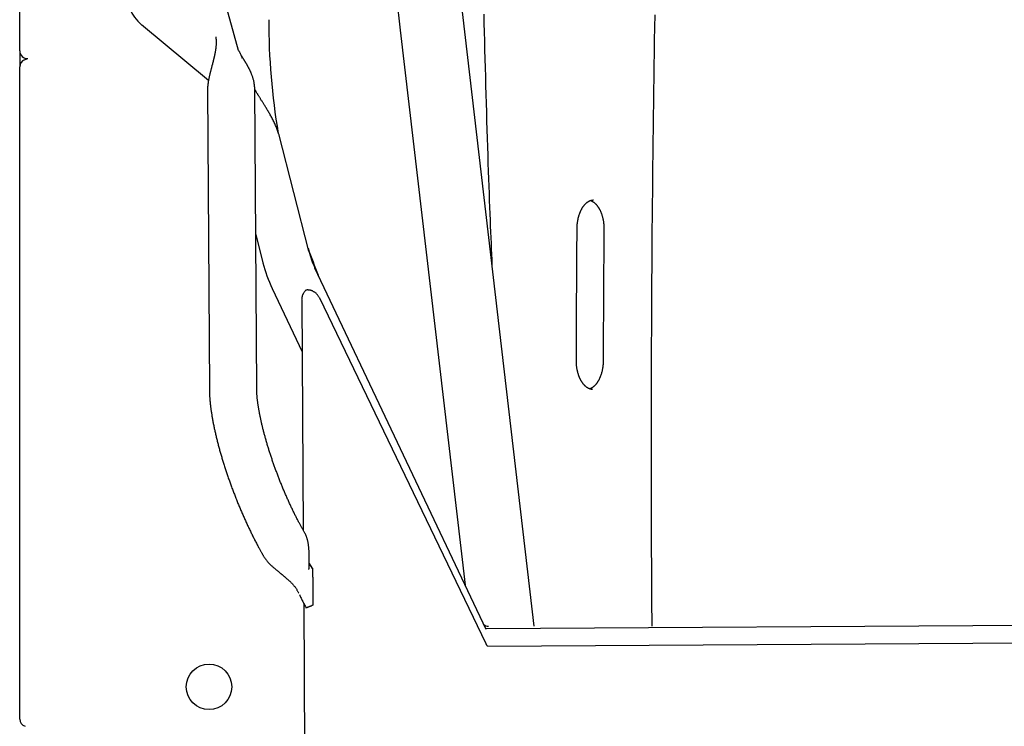
# Model space of a CAD drawing. Extents: x -4639 to 4139, y -2517 to 1709.
# Drawn here: x -4356 to -3836, y 482 to 855 of the extents above; entities that cross this region are included whole.
import ezdxf

# ---------------------------------------------------------------- set-up
doc = ezdxf.new("R2010")
doc.units = 0

msp = doc.modelspace()

# ---------------------------------------------------------------- linework, layer by layer
at = {"color": 7, "linetype": 'Continuous'}
for p, q in [((-4355.67, 838.84), (-4355.67, 1531.44)), ((-4240.08, 839.01), (-4248.3, 868.93)), ((-4291.43, 852.72), (-4255.95, 823.32)), ((-4355.67, 838.64), (-4355.67, 830.41)), ((-4353.14, 834.13), (-4351.31, 834.85)), ((-4355.67, 486.13), (-4355.67, 830.41)), ((-4256.49, 818.4), (-4255.51, 660.38)), ((-4230.51, 660.54), (-4231.49, 818.55)), ((-4202.98, 733.12), (-4218.84, 795.11)), ((-4231.01, 741.82), (-4227.2, 726.92)), ((-4109.34, 533.38), (-4199.73, 724.11)), ((-4222.32, 713.4), (-4206.48, 679.99)), ((-4206.65, 707.39), (-4205.9, 585.75)), ((-4197.33, 708.46), (-4109.41, 526.06)), ((-4205.05, 584.26), (-4205.26, 584.63)), ((-4226.91, 572.12), (-4226.69, 571.75)), ((-4201, 565.6), (-4202.83, 568.42)), ((-4202.83, 568.3), (-4201, 565.44)), ((-4201.09, 565.75), (-4201, 565.44)), ((-4205.66, 547.22), (-4195.34, -1115.58)), ((-4202.94, 545.28), (-4203.03, 545.25)), ((-3558.03, 537.09), (-4109.17, 533.67)), ((-4108.54, 524.58), (-3558.55, 527.99))]:
    msp.add_line(p, q, dxfattribs=at)
at = {"color": 9, "linetype": 'Continuous'}
for p, q in [((-4084, 535.12), (-4160.11, 1187.16)), ((-4188.16, 1136.8), (-4154.65, 849.72)), ((-4154.65, 849.72), (-4120.47, 556.86))]:
    msp.add_line(p, q, dxfattribs=at)
for points in [[(-4110.57, 858.13), (-4110.46, 853.43), (-4110.35, 848.73), (-4110.24, 844.04), (-4110.12, 839.34), (-4110, 834.64), (-4109.88, 829.94), (-4109.75, 825.24), (-4109.62, 820.54), (-4109.49, 815.84), (-4109.35, 811.15), (-4109.21, 806.47), (-4109.07, 801.82), (-4108.92, 797.21), (-4108.78, 792.67), (-4108.63, 788.19), (-4108.49, 783.81), (-4108.35, 779.53), (-4108.2, 775.37), (-4108.06, 771.32), (-4107.93, 767.39), (-4107.79, 763.59), (-4107.65, 759.9), (-4107.52, 756.33), (-4107.39, 752.87), (-4107.26, 749.54), (-4107.13, 746.32), (-4107.01, 743.21), (-4106.88, 740.18), (-4106.76, 737.23), (-4106.64, 734.34), (-4106.51, 731.49), (-4106.39, 728.68), (-4106.27, 725.87)], [(-4021.67, 535.12), (-4021.7, 539.8), (-4021.74, 544.5), (-4021.77, 549.22), (-4021.81, 554), (-4021.84, 558.83), (-4021.87, 563.74), (-4021.89, 568.75), (-4021.92, 573.87), (-4021.94, 579.1), (-4021.96, 584.46), (-4021.98, 589.95), (-4022, 595.56), (-4022.01, 601.29), (-4022.02, 607.15), (-4022.03, 613.13), (-4022.03, 619.24), (-4022.03, 625.46), (-4022.03, 631.8), (-4022.03, 638.23), (-4022.03, 644.74), (-4022.02, 651.31), (-4022.01, 657.92), (-4021.99, 664.57), (-4021.98, 671.23), (-4021.95, 677.89), (-4021.93, 684.56), (-4021.9, 691.22), (-4021.87, 697.89), (-4021.84, 704.55), (-4021.8, 711.22), (-4021.76, 717.88), (-4021.71, 724.55), (-4021.67, 731.21), (-4021.62, 737.87), (-4021.56, 744.54), (-4021.5, 751.2), (-4021.44, 757.87), (-4021.38, 764.53), (-4021.31, 771.2), (-4021.24, 777.86), (-4021.17, 784.52), (-4021.09, 791.19), (-4021.01, 797.85), (-4020.93, 804.51), (-4020.84, 811.18), (-4020.75, 817.84), (-4020.66, 824.5), (-4020.56, 831.17), (-4020.46, 837.83), (-4020.36, 844.49), (-4020.25, 851.16), (-4020.14, 857.82)], [(-4061.28, 745.32), (-4061.27, 745.51), (-4061.27, 745.69), (-4061.26, 745.87), (-4061.26, 746.06), (-4061.25, 746.25), (-4061.24, 746.44), (-4061.23, 746.64), (-4061.22, 746.84), (-4061.2, 747.05), (-4061.19, 747.26), (-4061.17, 747.47), (-4061.15, 747.7), (-4061.12, 747.92), (-4061.09, 748.15), (-4061.06, 748.39), (-4061.03, 748.63), (-4060.99, 748.87), (-4060.95, 749.12), (-4060.9, 749.37), (-4060.86, 749.62), (-4060.81, 749.87), (-4060.76, 750.13), (-4060.7, 750.38), (-4060.64, 750.63), (-4060.58, 750.88), (-4060.52, 751.13), (-4060.45, 751.37), (-4060.38, 751.62), (-4060.31, 751.86), (-4060.24, 752.1), (-4060.16, 752.33), (-4060.08, 752.57), (-4060, 752.8), (-4059.92, 753.03), (-4059.83, 753.25), (-4059.74, 753.48), (-4059.65, 753.7), (-4059.56, 753.91), (-4059.47, 754.13), (-4059.37, 754.34), (-4059.27, 754.55), (-4059.17, 754.75), (-4059.07, 754.95), (-4058.97, 755.15), (-4058.86, 755.34), (-4058.76, 755.53), (-4058.65, 755.72), (-4058.54, 755.9), (-4058.43, 756.08), (-4058.31, 756.26), (-4058.2, 756.43), (-4058.08, 756.6), (-4057.97, 756.77), (-4057.85, 756.93), (-4057.73, 757.08), (-4057.61, 757.24), (-4057.49, 757.38), (-4057.37, 757.53), (-4057.25, 757.67), (-4057.12, 757.81), (-4057, 757.94), (-4056.88, 758.07), (-4056.75, 758.19), (-4056.63, 758.31), (-4056.5, 758.43), (-4056.37, 758.54), (-4056.25, 758.65), (-4056.12, 758.76), (-4056, 758.86), (-4055.87, 758.95), (-4055.74, 759.05), (-4055.62, 759.13), (-4055.49, 759.22), (-4055.36, 759.3), (-4055.24, 759.37), (-4055.11, 759.45), (-4054.98, 759.51), (-4054.86, 759.58), (-4054.73, 759.64), (-4054.61, 759.7), (-4054.48, 759.75), (-4054.36, 759.8), (-4054.24, 759.85), (-4054.11, 759.89), (-4053.99, 759.93), (-4053.87, 759.96), (-4053.75, 759.99), (-4053.63, 760.02), (-4053.51, 760.04), (-4053.39, 760.06), (-4053.27, 760.07), (-4053.15, 760.08), (-4053.03, 760.09), (-4052.91, 760.1), (-4052.8, 760.1), (-4052.68, 760.11)], [(-4054.19, 759.83), (-4054.09, 759.8), (-4053.99, 759.76), (-4053.89, 759.72), (-4053.78, 759.68), (-4053.68, 759.64), (-4053.57, 759.59), (-4053.47, 759.54), (-4053.36, 759.49), (-4053.25, 759.43), (-4053.14, 759.36), (-4053.02, 759.3), (-4052.91, 759.22), (-4052.79, 759.14), (-4052.67, 759.06), (-4052.55, 758.97), (-4052.42, 758.87), (-4052.3, 758.78), (-4052.17, 758.67), (-4052.05, 758.56), (-4051.92, 758.45), (-4051.79, 758.33), (-4051.66, 758.21), (-4051.54, 758.09), (-4051.41, 757.95), (-4051.28, 757.82), (-4051.15, 757.68), (-4051.03, 757.53), (-4050.9, 757.38), (-4050.78, 757.23), (-4050.66, 757.07), (-4050.53, 756.91), (-4050.41, 756.74), (-4050.3, 756.57), (-4050.18, 756.4), (-4050.06, 756.23), (-4049.95, 756.05), (-4049.83, 755.86), (-4049.72, 755.68), (-4049.61, 755.49), (-4049.51, 755.29), (-4049.4, 755.09), (-4049.3, 754.89), (-4049.19, 754.69), (-4049.09, 754.48), (-4049, 754.27), (-4048.9, 754.06), (-4048.81, 753.85), (-4048.72, 753.63), (-4048.63, 753.41), (-4048.54, 753.18), (-4048.45, 752.95), (-4048.37, 752.72), (-4048.29, 752.49), (-4048.21, 752.26), (-4048.14, 752.02), (-4048.06, 751.78), (-4047.99, 751.54), (-4047.93, 751.29), (-4047.86, 751.05), (-4047.8, 750.8), (-4047.74, 750.55), (-4047.68, 750.3), (-4047.62, 750.04), (-4047.57, 749.79), (-4047.52, 749.53), (-4047.48, 749.27), (-4047.43, 749.01), (-4047.39, 748.76), (-4047.35, 748.5), (-4047.32, 748.26), (-4047.29, 748.01), (-4047.26, 747.77), (-4047.24, 747.54), (-4047.21, 747.32), (-4047.2, 747.1), (-4047.18, 746.89), (-4047.17, 746.69), (-4047.15, 746.5), (-4047.15, 746.31), (-4047.14, 746.13), (-4047.13, 745.96), (-4047.13, 745.8), (-4047.13, 745.64), (-4047.12, 745.49), (-4047.12, 745.34), (-4047.12, 745.2), (-4047.12, 745.05), (-4047.12, 744.91)], [(-4061.68, 675.2), (-4061.67, 679.3), (-4061.65, 683.4), (-4061.63, 687.53), (-4061.62, 691.68), (-4061.6, 695.86), (-4061.58, 700.09), (-4061.56, 704.38), (-4061.53, 708.73), (-4061.51, 713.14), (-4061.48, 717.62), (-4061.45, 722.16), (-4061.41, 726.74), (-4061.38, 731.35), (-4061.35, 735.99), (-4061.31, 740.65), (-4061.28, 745.32)], [(-4047.12, 744.91), (-4047.15, 740.83), (-4047.18, 736.73), (-4047.22, 732.62), (-4047.25, 728.49), (-4047.28, 724.31), (-4047.31, 720.1), (-4047.33, 715.83), (-4047.36, 711.49), (-4047.38, 707.09), (-4047.41, 702.63), (-4047.43, 698.11), (-4047.45, 693.55), (-4047.47, 688.96), (-4047.49, 684.33), (-4047.51, 679.69), (-4047.52, 675.04)], [(-4053.13, 660.12), (-4053.18, 660.12), (-4053.23, 660.11), (-4053.28, 660.11), (-4053.33, 660.1), (-4053.38, 660.1), (-4053.44, 660.1), (-4053.5, 660.11), (-4053.57, 660.11), (-4053.64, 660.12), (-4053.72, 660.13), (-4053.8, 660.15), (-4053.88, 660.17), (-4053.97, 660.19), (-4054.07, 660.21), (-4054.17, 660.24), (-4054.27, 660.27), (-4054.39, 660.31), (-4054.5, 660.35), (-4054.62, 660.39), (-4054.75, 660.44), (-4054.87, 660.49), (-4055, 660.54), (-4055.13, 660.6), (-4055.26, 660.66), (-4055.39, 660.73), (-4055.52, 660.8), (-4055.65, 660.87), (-4055.78, 660.95), (-4055.91, 661.03), (-4056.04, 661.12), (-4056.17, 661.21), (-4056.3, 661.3), (-4056.43, 661.4), (-4056.56, 661.5), (-4056.68, 661.61), (-4056.81, 661.72), (-4056.94, 661.84), (-4057.07, 661.96), (-4057.2, 662.09), (-4057.33, 662.22), (-4057.46, 662.35), (-4057.58, 662.49), (-4057.71, 662.63), (-4057.84, 662.78), (-4057.96, 662.93), (-4058.08, 663.09), (-4058.21, 663.25), (-4058.33, 663.41), (-4058.45, 663.58), (-4058.57, 663.75), (-4058.68, 663.92), (-4058.8, 664.1), (-4058.91, 664.28), (-4059.02, 664.47), (-4059.13, 664.66), (-4059.24, 664.85), (-4059.35, 665.04), (-4059.45, 665.24), (-4059.56, 665.45), (-4059.66, 665.65), (-4059.76, 665.86), (-4059.85, 666.07), (-4059.95, 666.28), (-4060.04, 666.5), (-4060.13, 666.72), (-4060.22, 666.94), (-4060.31, 667.17), (-4060.39, 667.4), (-4060.47, 667.63), (-4060.55, 667.86), (-4060.63, 668.1), (-4060.7, 668.34), (-4060.77, 668.58), (-4060.84, 668.82), (-4060.91, 669.07), (-4060.97, 669.32), (-4061.04, 669.57), (-4061.09, 669.82), (-4061.15, 670.07), (-4061.2, 670.32), (-4061.26, 670.58), (-4061.3, 670.84), (-4061.35, 671.09), (-4061.39, 671.35), (-4061.43, 671.6), (-4061.46, 671.85), (-4061.5, 672.09), (-4061.53, 672.33), (-4061.55, 672.56), (-4061.58, 672.79), (-4061.6, 673), (-4061.61, 673.21), (-4061.63, 673.41), (-4061.64, 673.61), (-4061.65, 673.79), (-4061.66, 673.97), (-4061.66, 674.14), (-4061.67, 674.31), (-4061.67, 674.47), (-4061.68, 674.62), (-4061.68, 674.77), (-4061.68, 674.91), (-4061.68, 675.06), (-4061.68, 675.2)], [(-4047.52, 675.04), (-4047.53, 674.86), (-4047.53, 674.67), (-4047.54, 674.49), (-4047.54, 674.3), (-4047.55, 674.11), (-4047.55, 673.92), (-4047.56, 673.72), (-4047.57, 673.52), (-4047.59, 673.32), (-4047.6, 673.11), (-4047.62, 672.89), (-4047.64, 672.67), (-4047.67, 672.44), (-4047.69, 672.21), (-4047.72, 671.97), (-4047.76, 671.73), (-4047.79, 671.49), (-4047.83, 671.24), (-4047.88, 670.99), (-4047.92, 670.74), (-4047.97, 670.48), (-4048.02, 670.23), (-4048.08, 669.98), (-4048.13, 669.72), (-4048.19, 669.47), (-4048.26, 669.22), (-4048.32, 668.98), (-4048.39, 668.73), (-4048.46, 668.49), (-4048.53, 668.25), (-4048.61, 668.01), (-4048.68, 667.78), (-4048.76, 667.55), (-4048.85, 667.32), (-4048.93, 667.09), (-4049.02, 666.86), (-4049.11, 666.64), (-4049.2, 666.42), (-4049.29, 666.21), (-4049.39, 666), (-4049.48, 665.79), (-4049.58, 665.58), (-4049.68, 665.38), (-4049.79, 665.18), (-4049.89, 664.98), (-4050, 664.79), (-4050.1, 664.6), (-4050.21, 664.42), (-4050.32, 664.24), (-4050.44, 664.06), (-4050.55, 663.89), (-4050.66, 663.72), (-4050.78, 663.55), (-4050.9, 663.39), (-4051.02, 663.23), (-4051.13, 663.07), (-4051.25, 662.92), (-4051.38, 662.77), (-4051.5, 662.63), (-4051.62, 662.49), (-4051.74, 662.36), (-4051.87, 662.23), (-4051.99, 662.1), (-4052.12, 661.98), (-4052.24, 661.86), (-4052.37, 661.75), (-4052.49, 661.64), (-4052.62, 661.53), (-4052.74, 661.43), (-4052.86, 661.34), (-4052.98, 661.25), (-4053.1, 661.16), (-4053.21, 661.08), (-4053.32, 661.01), (-4053.43, 660.94), (-4053.54, 660.87), (-4053.64, 660.81), (-4053.74, 660.75), (-4053.84, 660.7), (-4053.93, 660.65), (-4054.03, 660.61), (-4054.11, 660.58), (-4054.2, 660.54), (-4054.28, 660.51), (-4054.37, 660.48), (-4054.45, 660.46), (-4054.53, 660.43), (-4054.61, 660.41)]]:
    msp.add_lwpolyline(points, dxfattribs=at)
at = {"color": 7, "linetype": 'Continuous'}
for points in [[(-4252.06, 846.15), (-4252.04, 845.72), (-4252.01, 845.3), (-4251.99, 844.88), (-4251.97, 844.46), (-4251.96, 844.04), (-4251.95, 843.63), (-4251.94, 843.22), (-4251.95, 842.82), (-4251.96, 842.43), (-4251.97, 842.05), (-4251.99, 841.68), (-4252.02, 841.31), (-4252.05, 840.96), (-4252.09, 840.61), (-4252.13, 840.28), (-4252.17, 839.95), (-4252.21, 839.64), (-4252.25, 839.34), (-4252.29, 839.06), (-4252.34, 838.78), (-4252.38, 838.51), (-4252.42, 838.26), (-4252.47, 838.01), (-4252.51, 837.77), (-4252.55, 837.55), (-4252.59, 837.33), (-4252.63, 837.12), (-4252.67, 836.92), (-4252.71, 836.73), (-4252.75, 836.55), (-4252.79, 836.37), (-4252.83, 836.2), (-4252.86, 836.04), (-4252.9, 835.88), (-4252.93, 835.72), (-4252.97, 835.57), (-4253, 835.42), (-4253.03, 835.28), (-4253.07, 835.14), (-4253.1, 835), (-4253.13, 834.86), (-4253.16, 834.72), (-4253.2, 834.59), (-4253.23, 834.45), (-4253.27, 834.31), (-4253.3, 834.16), (-4253.34, 834.02), (-4253.37, 833.87), (-4253.41, 833.72), (-4253.45, 833.56), (-4253.49, 833.4), (-4253.53, 833.23), (-4253.58, 833.06), (-4253.62, 832.88), (-4253.67, 832.7), (-4253.72, 832.52), (-4253.77, 832.32), (-4253.82, 832.12), (-4253.87, 831.92), (-4253.93, 831.71), (-4253.99, 831.49), (-4254.05, 831.26), (-4254.11, 831.03), (-4254.18, 830.79), (-4254.24, 830.53), (-4254.31, 830.27), (-4254.39, 830), (-4254.46, 829.72), (-4254.54, 829.43), (-4254.62, 829.13), (-4254.7, 828.82), (-4254.78, 828.5), (-4254.86, 828.18), (-4254.95, 827.84), (-4255.04, 827.5), (-4255.13, 827.14), (-4255.22, 826.78), (-4255.31, 826.41), (-4255.4, 826.03), (-4255.49, 825.64), (-4255.59, 825.24), (-4255.68, 824.83), (-4255.77, 824.42), (-4255.86, 824), (-4255.94, 823.57), (-4256.02, 823.13), (-4256.1, 822.68), (-4256.16, 822.23), (-4256.22, 821.76), (-4256.27, 821.3), (-4256.32, 820.82), (-4256.36, 820.34), (-4256.4, 819.86), (-4256.43, 819.37), (-4256.46, 818.89), (-4256.49, 818.4)], [(-4240.1, 839.07), (-4239.99, 838.88), (-4239.89, 838.68), (-4239.78, 838.48), (-4239.67, 838.28), (-4239.56, 838.06), (-4239.44, 837.84), (-4239.32, 837.6), (-4239.2, 837.35), (-4239.08, 837.08), (-4238.95, 836.79), (-4238.82, 836.49), (-4238.68, 836.18), (-4238.55, 835.86), (-4238.41, 835.54), (-4238.27, 835.21), (-4238.13, 834.88)], [(-4231.49, 818.55), (-4231.53, 819.04), (-4231.57, 819.52), (-4231.61, 820.01), (-4231.65, 820.48), (-4231.7, 820.95), (-4231.76, 821.41), (-4231.82, 821.86), (-4231.9, 822.3), (-4231.98, 822.72), (-4232.07, 823.13), (-4232.17, 823.52), (-4232.28, 823.9), (-4232.39, 824.27), (-4232.5, 824.62), (-4232.62, 824.96), (-4232.73, 825.29), (-4232.84, 825.6), (-4232.95, 825.9), (-4233.07, 826.19), (-4233.17, 826.47), (-4233.28, 826.74), (-4233.38, 826.99), (-4233.49, 827.23), (-4233.58, 827.46), (-4233.68, 827.68), (-4233.77, 827.89), (-4233.87, 828.1), (-4233.95, 828.29), (-4234.04, 828.47), (-4234.12, 828.65), (-4234.21, 828.82), (-4234.29, 828.98), (-4234.36, 829.14), (-4234.44, 829.3), (-4234.52, 829.45), (-4234.59, 829.59), (-4234.66, 829.74), (-4234.74, 829.88), (-4234.81, 830.01), (-4234.88, 830.15), (-4234.95, 830.29), (-4235.02, 830.42), (-4235.1, 830.55), (-4235.17, 830.69), (-4235.24, 830.82), (-4235.32, 830.95), (-4235.39, 831.09), (-4235.47, 831.22), (-4235.54, 831.36), (-4235.62, 831.49), (-4235.7, 831.63), (-4235.77, 831.77), (-4235.85, 831.91), (-4235.93, 832.04), (-4236.02, 832.18), (-4236.1, 832.32), (-4236.18, 832.46), (-4236.26, 832.6), (-4236.35, 832.74), (-4236.43, 832.89), (-4236.52, 833.03), (-4236.6, 833.17), (-4236.69, 833.32), (-4236.78, 833.46), (-4236.87, 833.61), (-4236.96, 833.76), (-4237.05, 833.9), (-4237.14, 834.05), (-4237.23, 834.2), (-4237.32, 834.34), (-4237.41, 834.49), (-4237.5, 834.63), (-4237.59, 834.77), (-4237.67, 834.9), (-4237.76, 835.04), (-4237.84, 835.17), (-4237.92, 835.29), (-4237.99, 835.41), (-4238.06, 835.52), (-4238.13, 835.63), (-4238.19, 835.73), (-4238.25, 835.82), (-4238.31, 835.91), (-4238.36, 835.99), (-4238.4, 836.05), (-4238.44, 836.11), (-4238.48, 836.16), (-4238.5, 836.21), (-4238.53, 836.24), (-4238.54, 836.26), (-4238.56, 836.27), (-4238.57, 836.28), (-4238.57, 836.28), (-4238.58, 836.28), (-4238.58, 836.28), (-4238.59, 836.27)], [(-4218.91, 795.09), (-4219.1, 795.65), (-4219.28, 796.2), (-4219.47, 796.76), (-4219.67, 797.31), (-4219.87, 797.86), (-4220.07, 798.41), (-4220.28, 798.96), (-4220.51, 799.49), (-4220.74, 800.03), (-4220.98, 800.56), (-4221.24, 801.08), (-4221.49, 801.6), (-4221.76, 802.11), (-4222.02, 802.62), (-4222.29, 803.12), (-4222.56, 803.61), (-4222.83, 804.1), (-4223.1, 804.58), (-4223.36, 805.06), (-4223.63, 805.52), (-4223.89, 805.98), (-4224.15, 806.43), (-4224.41, 806.87), (-4224.66, 807.29), (-4224.91, 807.71), (-4225.15, 808.12), (-4225.39, 808.51), (-4225.62, 808.9), (-4225.85, 809.27), (-4226.07, 809.63), (-4226.29, 809.99), (-4226.51, 810.33), (-4226.72, 810.67), (-4226.92, 811), (-4227.12, 811.32), (-4227.32, 811.63), (-4227.51, 811.94), (-4227.69, 812.24), (-4227.88, 812.53), (-4228.06, 812.82), (-4228.24, 813.11), (-4228.41, 813.39), (-4228.58, 813.66), (-4228.75, 813.93), (-4228.92, 814.19), (-4229.08, 814.45), (-4229.24, 814.71), (-4229.39, 814.96), (-4229.54, 815.2), (-4229.69, 815.44), (-4229.84, 815.68), (-4229.98, 815.91), (-4230.12, 816.14), (-4230.25, 816.36), (-4230.39, 816.58), (-4230.52, 816.8), (-4230.65, 817.01), (-4230.77, 817.22), (-4230.89, 817.43), (-4231.01, 817.64), (-4231.13, 817.85), (-4231.25, 818.05), (-4231.37, 818.25), (-4231.49, 818.46)], [(-4204.55, 712.56), (-4204.74, 712.33), (-4204.93, 712.1), (-4205.11, 711.86), (-4205.29, 711.63), (-4205.46, 711.4), (-4205.62, 711.17), (-4205.78, 710.93), (-4205.92, 710.7), (-4206.04, 710.47), (-4206.16, 710.24), (-4206.26, 710.01), (-4206.35, 709.79), (-4206.42, 709.57), (-4206.48, 709.35), (-4206.53, 709.14), (-4206.57, 708.94), (-4206.6, 708.75), (-4206.61, 708.56), (-4206.62, 708.38), (-4206.62, 708.21), (-4206.61, 708.04), (-4206.6, 707.87), (-4206.58, 707.71), (-4206.56, 707.55)], [(-4197.33, 708.46), (-4197.49, 708.72), (-4197.65, 708.98), (-4197.81, 709.24), (-4197.98, 709.49), (-4198.15, 709.73), (-4198.33, 709.97), (-4198.52, 710.2), (-4198.72, 710.42), (-4198.92, 710.63), (-4199.14, 710.84), (-4199.37, 711.02), (-4199.6, 711.2), (-4199.84, 711.37), (-4200.09, 711.53), (-4200.34, 711.68), (-4200.6, 711.82), (-4200.86, 711.95), (-4201.12, 712.07), (-4201.38, 712.17), (-4201.64, 712.27), (-4201.9, 712.35), (-4202.15, 712.43), (-4202.41, 712.49), (-4202.66, 712.53), (-4202.91, 712.57), (-4203.15, 712.59), (-4203.39, 712.6), (-4203.63, 712.6), (-4203.86, 712.6), (-4204.09, 712.59), (-4204.32, 712.58), (-4204.55, 712.56)], [(-4205.26, 584.63), (-4205.41, 584.89), (-4205.56, 585.15), (-4205.71, 585.41), (-4205.86, 585.68), (-4206.01, 585.95), (-4206.17, 586.23), (-4206.33, 586.51), (-4206.5, 586.81), (-4206.67, 587.11), (-4206.84, 587.42), (-4207.02, 587.75), (-4207.2, 588.08), (-4207.38, 588.42), (-4207.57, 588.77), (-4207.77, 589.14), (-4207.97, 589.51), (-4208.17, 589.89), (-4208.38, 590.28), (-4208.59, 590.68), (-4208.8, 591.09), (-4209.01, 591.5), (-4209.23, 591.92), (-4209.45, 592.35), (-4209.66, 592.77), (-4209.88, 593.2), (-4210.1, 593.63), (-4210.31, 594.07), (-4210.53, 594.51), (-4210.75, 594.95), (-4210.97, 595.39), (-4211.18, 595.83), (-4211.4, 596.28), (-4211.61, 596.72), (-4211.83, 597.17), (-4212.04, 597.63), (-4212.26, 598.08), (-4212.47, 598.53), (-4212.69, 598.99), (-4212.9, 599.45), (-4213.12, 599.91), (-4213.33, 600.38), (-4213.54, 600.84), (-4213.75, 601.31), (-4213.96, 601.78), (-4214.17, 602.25), (-4214.39, 602.72), (-4214.59, 603.19), (-4214.8, 603.66), (-4215.01, 604.14), (-4215.22, 604.62), (-4215.43, 605.09), (-4215.63, 605.57), (-4215.84, 606.05), (-4216.04, 606.54), (-4216.25, 607.02), (-4216.45, 607.5), (-4216.65, 607.99), (-4216.85, 608.47), (-4217.06, 608.96), (-4217.26, 609.45), (-4217.45, 609.94), (-4217.65, 610.43), (-4217.85, 610.92), (-4218.05, 611.41), (-4218.24, 611.9), (-4218.43, 612.39), (-4218.63, 612.88), (-4218.82, 613.37), (-4219.01, 613.87), (-4219.2, 614.36), (-4219.39, 614.86), (-4219.58, 615.35), (-4219.76, 615.84), (-4219.95, 616.34), (-4220.13, 616.83), (-4220.32, 617.33), (-4220.5, 617.82), (-4220.68, 618.32), (-4220.86, 618.81), (-4221.04, 619.31), (-4221.21, 619.8), (-4221.39, 620.3), (-4221.56, 620.79), (-4221.74, 621.29), (-4221.91, 621.78), (-4222.08, 622.27), (-4222.25, 622.77), (-4222.42, 623.26), (-4222.58, 623.75), (-4222.75, 624.24), (-4222.91, 624.73), (-4223.07, 625.22), (-4223.23, 625.71), (-4223.39, 626.2), (-4223.55, 626.69), (-4223.71, 627.17), (-4223.86, 627.66), (-4224.01, 628.14), (-4224.16, 628.63), (-4224.31, 629.11), (-4224.46, 629.59), (-4224.61, 630.07), (-4224.75, 630.55), (-4224.9, 631.03), (-4225.04, 631.5), (-4225.18, 631.98), (-4225.32, 632.45), (-4225.45, 632.92), (-4225.59, 633.39), (-4225.72, 633.86), (-4225.85, 634.33), (-4225.98, 634.8), (-4226.11, 635.26), (-4226.24, 635.72), (-4226.36, 636.18), (-4226.49, 636.64), (-4226.61, 637.1), (-4226.73, 637.55), (-4226.84, 638), (-4226.96, 638.45), (-4227.07, 638.9), (-4227.19, 639.35), (-4227.3, 639.79), (-4227.41, 640.23), (-4227.51, 640.67), (-4227.62, 641.11), (-4227.72, 641.55), (-4227.82, 641.98), (-4227.92, 642.41), (-4228.02, 642.83), (-4228.11, 643.26), (-4228.21, 643.68), (-4228.3, 644.1), (-4228.39, 644.52), (-4228.48, 644.93), (-4228.56, 645.34), (-4228.65, 645.75), (-4228.73, 646.15), (-4228.81, 646.55), (-4228.89, 646.95), (-4228.97, 647.35), (-4229.04, 647.74), (-4229.11, 648.13), (-4229.18, 648.51), (-4229.25, 648.9), (-4229.32, 649.28), (-4229.38, 649.65), (-4229.45, 650.02), (-4229.51, 650.39), (-4229.57, 650.76), (-4229.63, 651.12), (-4229.68, 651.48), (-4229.73, 651.83), (-4229.79, 652.18), (-4229.84, 652.53), (-4229.88, 652.87), (-4229.93, 653.21), (-4229.97, 653.54), (-4230.02, 653.87), (-4230.06, 654.2), (-4230.09, 654.52), (-4230.13, 654.84), (-4230.17, 655.15), (-4230.2, 655.46), (-4230.23, 655.76), (-4230.26, 656.06), (-4230.29, 656.36), (-4230.31, 656.65), (-4230.34, 656.93), (-4230.36, 657.21), (-4230.38, 657.48), (-4230.4, 657.75), (-4230.42, 658.01), (-4230.43, 658.26), (-4230.45, 658.51), (-4230.46, 658.75), (-4230.47, 658.99), (-4230.48, 659.22), (-4230.48, 659.45), (-4230.49, 659.67), (-4230.49, 659.89), (-4230.5, 660.11), (-4230.5, 660.32), (-4230.51, 660.54)], [(-4255.51, 660.38), (-4255.5, 660.09), (-4255.5, 659.8), (-4255.49, 659.51), (-4255.49, 659.22), (-4255.48, 658.91), (-4255.47, 658.61), (-4255.46, 658.29), (-4255.45, 657.96), (-4255.43, 657.63), (-4255.42, 657.28), (-4255.4, 656.92), (-4255.38, 656.55), (-4255.35, 656.17), (-4255.32, 655.77), (-4255.29, 655.37), (-4255.26, 654.95), (-4255.22, 654.52), (-4255.18, 654.08), (-4255.14, 653.64), (-4255.1, 653.18), (-4255.05, 652.72), (-4255, 652.25), (-4254.94, 651.78), (-4254.89, 651.31), (-4254.83, 650.83), (-4254.77, 650.36), (-4254.71, 649.88), (-4254.64, 649.4), (-4254.57, 648.92), (-4254.51, 648.44), (-4254.43, 647.96), (-4254.36, 647.47), (-4254.28, 646.99), (-4254.2, 646.5), (-4254.12, 646.01), (-4254.04, 645.52), (-4253.96, 645.03), (-4253.87, 644.54), (-4253.78, 644.05), (-4253.69, 643.55), (-4253.6, 643.05), (-4253.5, 642.56), (-4253.41, 642.06), (-4253.31, 641.56), (-4253.21, 641.06), (-4253.1, 640.55), (-4253, 640.05), (-4252.89, 639.54), (-4252.78, 639.03), (-4252.67, 638.53), (-4252.56, 638.02), (-4252.44, 637.51), (-4252.33, 636.99), (-4252.21, 636.48), (-4252.09, 635.96), (-4251.97, 635.45), (-4251.84, 634.93), (-4251.72, 634.41), (-4251.59, 633.89), (-4251.46, 633.37), (-4251.33, 632.85), (-4251.2, 632.33), (-4251.06, 631.8), (-4250.93, 631.28), (-4250.79, 630.75), (-4250.65, 630.22), (-4250.51, 629.7), (-4250.36, 629.17), (-4250.22, 628.64), (-4250.07, 628.11), (-4249.92, 627.57), (-4249.77, 627.04), (-4249.62, 626.51), (-4249.47, 625.97), (-4249.31, 625.44), (-4249.16, 624.9), (-4249, 624.36), (-4248.84, 623.83), (-4248.68, 623.29), (-4248.51, 622.75), (-4248.35, 622.21), (-4248.18, 621.67), (-4248.01, 621.13), (-4247.84, 620.59), (-4247.67, 620.05), (-4247.5, 619.5), (-4247.33, 618.96), (-4247.15, 618.42), (-4246.97, 617.88), (-4246.8, 617.33), (-4246.62, 616.79), (-4246.43, 616.24), (-4246.25, 615.7), (-4246.07, 615.15), (-4245.88, 614.61), (-4245.69, 614.06), (-4245.51, 613.52), (-4245.32, 612.97), (-4245.12, 612.43), (-4244.93, 611.88), (-4244.74, 611.34), (-4244.54, 610.79), (-4244.35, 610.25), (-4244.15, 609.7), (-4243.95, 609.15), (-4243.75, 608.61), (-4243.55, 608.06), (-4243.34, 607.52), (-4243.14, 606.98), (-4242.93, 606.43), (-4242.73, 605.89), (-4242.52, 605.34), (-4242.31, 604.8), (-4242.1, 604.26), (-4241.89, 603.72), (-4241.68, 603.18), (-4241.46, 602.63), (-4241.25, 602.09), (-4241.03, 601.55), (-4240.81, 601.02), (-4240.6, 600.48), (-4240.38, 599.94), (-4240.16, 599.4), (-4239.93, 598.87), (-4239.71, 598.33), (-4239.49, 597.8), (-4239.27, 597.26), (-4239.04, 596.73), (-4238.81, 596.2), (-4238.59, 595.67), (-4238.36, 595.14), (-4238.13, 594.61), (-4237.9, 594.08), (-4237.67, 593.55), (-4237.44, 593.03), (-4237.2, 592.5), (-4236.97, 591.98), (-4236.74, 591.46), (-4236.5, 590.94), (-4236.26, 590.42), (-4236.03, 589.9), (-4235.79, 589.39), (-4235.55, 588.87), (-4235.31, 588.36), (-4235.07, 587.84), (-4234.83, 587.33), (-4234.59, 586.82), (-4234.35, 586.32), (-4234.11, 585.81), (-4233.86, 585.31), (-4233.62, 584.8), (-4233.37, 584.3), (-4233.13, 583.8), (-4232.88, 583.31), (-4232.64, 582.81), (-4232.39, 582.32), (-4232.14, 581.83), (-4231.89, 581.34), (-4231.65, 580.85), (-4231.4, 580.37), (-4231.15, 579.89), (-4230.9, 579.41), (-4230.66, 578.94), (-4230.42, 578.48), (-4230.18, 578.03), (-4229.94, 577.59), (-4229.72, 577.17), (-4229.49, 576.75), (-4229.28, 576.36), (-4229.07, 575.98), (-4228.87, 575.61), (-4228.68, 575.27), (-4228.5, 574.93), (-4228.32, 574.62), (-4228.16, 574.31), (-4227.99, 574.03), (-4227.84, 573.76), (-4227.7, 573.5), (-4227.56, 573.25), (-4227.42, 573.02), (-4227.29, 572.79), (-4227.16, 572.56), (-4227.03, 572.34), (-4226.91, 572.12)], [(-4202.9, 565.03), (-4202.9, 565.05), (-4202.9, 565.06), (-4202.9, 565.08), (-4202.9, 565.09), (-4202.89, 565.12), (-4202.89, 565.14), (-4202.89, 565.17), (-4202.89, 565.21), (-4202.89, 565.25), (-4202.89, 565.3), (-4202.89, 565.35), (-4202.88, 565.42), (-4202.88, 565.49), (-4202.88, 565.56), (-4202.88, 565.65), (-4202.88, 565.74), (-4202.88, 565.84), (-4202.88, 565.95), (-4202.88, 566.07), (-4202.87, 566.2), (-4202.87, 566.34), (-4202.87, 566.49), (-4202.87, 566.66), (-4202.86, 566.83), (-4202.86, 567.03), (-4202.86, 567.24), (-4202.85, 567.46), (-4202.85, 567.7), (-4202.84, 567.94), (-4202.84, 568.2), (-4202.83, 568.47), (-4202.82, 568.75), (-4202.82, 569.04), (-4202.81, 569.34), (-4202.81, 569.65), (-4202.8, 569.97), (-4202.8, 570.29), (-4202.79, 570.63), (-4202.79, 570.97), (-4202.79, 571.31), (-4202.79, 571.66), (-4202.79, 572.02), (-4202.79, 572.38), (-4202.8, 572.75), (-4202.8, 573.12), (-4202.81, 573.49), (-4202.82, 573.87), (-4202.83, 574.25), (-4202.85, 574.64), (-4202.87, 575.02), (-4202.89, 575.41), (-4202.92, 575.8), (-4202.95, 576.19), (-4202.98, 576.57), (-4203.02, 576.96), (-4203.06, 577.34), (-4203.1, 577.71), (-4203.15, 578.08), (-4203.21, 578.45), (-4203.27, 578.81), (-4203.33, 579.16), (-4203.39, 579.51), (-4203.46, 579.85), (-4203.54, 580.18), (-4203.61, 580.5), (-4203.69, 580.81), (-4203.78, 581.12), (-4203.86, 581.41), (-4203.95, 581.7), (-4204.04, 581.97), (-4204.13, 582.24), (-4204.23, 582.49), (-4204.33, 582.74), (-4204.43, 582.97), (-4204.53, 583.2), (-4204.63, 583.42), (-4204.73, 583.63), (-4204.84, 583.84), (-4204.94, 584.05), (-4205.05, 584.26)], [(-4226.69, 571.75), (-4226.44, 571.39), (-4226.18, 571.03), (-4225.92, 570.67), (-4225.66, 570.32), (-4225.4, 569.97), (-4225.13, 569.63), (-4224.86, 569.29), (-4224.58, 568.97), (-4224.3, 568.65), (-4224.01, 568.34), (-4223.72, 568.05), (-4223.43, 567.76), (-4223.14, 567.48), (-4222.84, 567.21), (-4222.55, 566.95), (-4222.27, 566.69), (-4221.98, 566.44), (-4221.7, 566.19), (-4221.43, 565.96), (-4221.16, 565.72), (-4220.9, 565.5), (-4220.64, 565.28), (-4220.39, 565.07), (-4220.14, 564.86), (-4219.9, 564.66), (-4219.67, 564.47), (-4219.45, 564.28), (-4219.23, 564.1), (-4219.01, 563.93), (-4218.81, 563.76), (-4218.61, 563.6), (-4218.42, 563.45), (-4218.23, 563.3), (-4218.05, 563.15), (-4217.88, 563.01), (-4217.71, 562.88), (-4217.55, 562.74), (-4217.39, 562.61), (-4217.23, 562.48), (-4217.07, 562.36), (-4216.91, 562.23), (-4216.76, 562.1), (-4216.6, 561.97), (-4216.44, 561.84), (-4216.28, 561.71), (-4216.12, 561.58), (-4215.96, 561.44), (-4215.79, 561.3), (-4215.62, 561.16), (-4215.44, 561.01), (-4215.26, 560.86), (-4215.07, 560.71), (-4214.88, 560.55), (-4214.69, 560.38), (-4214.5, 560.21), (-4214.3, 560.04), (-4214.1, 559.86), (-4213.9, 559.68), (-4213.69, 559.5), (-4213.48, 559.31), (-4213.27, 559.11), (-4213.07, 558.92), (-4212.86, 558.72), (-4212.65, 558.51), (-4212.44, 558.3), (-4212.23, 558.09), (-4212.03, 557.88), (-4211.82, 557.66), (-4211.62, 557.44), (-4211.42, 557.21), (-4211.22, 556.99), (-4211.02, 556.76), (-4210.83, 556.52), (-4210.64, 556.29), (-4210.45, 556.05), (-4210.26, 555.8), (-4210.08, 555.55), (-4209.9, 555.3), (-4209.73, 555.04), (-4209.56, 554.77), (-4209.39, 554.5), (-4209.22, 554.22), (-4209.06, 553.94), (-4208.91, 553.65), (-4208.75, 553.36), (-4208.59, 553.07), (-4208.44, 552.78), (-4208.29, 552.48)], [(-4201, 565.44), (-4200.99, 564.86), (-4200.98, 564.29), (-4200.98, 563.71), (-4200.97, 563.13), (-4200.96, 562.55), (-4200.95, 561.97), (-4200.95, 561.38), (-4200.94, 560.79), (-4200.94, 560.2), (-4200.93, 559.6), (-4200.92, 559), (-4200.92, 558.39), (-4200.91, 557.78), (-4200.91, 557.16), (-4200.91, 556.54), (-4200.9, 555.92), (-4200.9, 555.29), (-4200.89, 554.66), (-4200.89, 554.03), (-4200.89, 553.4), (-4200.89, 552.78), (-4200.88, 552.16), (-4200.88, 551.56), (-4200.88, 550.96), (-4200.88, 550.38), (-4200.88, 549.8), (-4200.88, 549.24), (-4200.88, 548.69), (-4200.88, 548.14), (-4200.88, 547.6), (-4200.88, 547.07), (-4200.88, 546.53)], [(-4207.95, 551.8), (-4207.73, 551.35), (-4207.52, 550.9), (-4207.3, 550.45), (-4207.08, 550.01), (-4206.86, 549.56), (-4206.64, 549.11), (-4206.41, 548.67), (-4206.19, 548.23), (-4205.96, 547.78), (-4205.74, 547.34), (-4205.51, 546.9), (-4205.28, 546.46), (-4205.04, 546.02), (-4204.81, 545.59), (-4204.58, 545.15), (-4204.35, 544.71)], [(-4200.88, 546.53), (-4200.89, 546.49), (-4200.9, 546.46), (-4200.91, 546.42), (-4200.92, 546.38), (-4200.93, 546.35), (-4200.94, 546.31), (-4200.96, 546.28), (-4200.98, 546.25), (-4201, 546.21), (-4201.03, 546.18), (-4201.06, 546.15), (-4201.09, 546.12), (-4201.13, 546.09), (-4201.16, 546.06), (-4201.21, 546.03), (-4201.25, 546), (-4201.3, 545.98), (-4201.35, 545.95), (-4201.4, 545.92), (-4201.45, 545.89), (-4201.51, 545.86), (-4201.57, 545.84), (-4201.63, 545.81), (-4201.69, 545.78), (-4201.76, 545.75), (-4201.83, 545.72), (-4201.9, 545.69), (-4201.97, 545.66), (-4202.05, 545.63), (-4202.13, 545.6), (-4202.2, 545.57), (-4202.28, 545.54), (-4202.36, 545.51), (-4202.45, 545.48), (-4202.53, 545.45), (-4202.61, 545.41), (-4202.69, 545.38), (-4202.78, 545.35), (-4202.86, 545.31), (-4202.94, 545.28)], [(-4203.03, 545.25), (-4203.1, 545.22), (-4203.17, 545.2), (-4203.23, 545.17), (-4203.3, 545.14), (-4203.36, 545.12), (-4203.43, 545.1), (-4203.49, 545.07), (-4203.55, 545.05), (-4203.61, 545.03), (-4203.67, 545), (-4203.72, 544.98), (-4203.78, 544.96), (-4203.83, 544.94), (-4203.88, 544.92), (-4203.93, 544.9), (-4203.97, 544.89), (-4204.01, 544.87), (-4204.06, 544.86), (-4204.1, 544.84), (-4204.13, 544.83), (-4204.17, 544.82), (-4204.2, 544.82), (-4204.23, 544.81), (-4204.26, 544.81), (-4204.29, 544.81), (-4204.32, 544.81), (-4204.34, 544.81), (-4204.36, 544.81), (-4204.38, 544.82), (-4204.4, 544.83), (-4204.41, 544.83), (-4204.42, 544.84), (-4204.43, 544.85), (-4204.44, 544.86), (-4204.45, 544.86), (-4204.45, 544.87), (-4204.45, 544.88), (-4204.45, 544.89), (-4204.45, 544.89), (-4204.45, 544.9)], [(-4108.54, 524.58), (-4108.6, 524.65), (-4108.67, 524.73), (-4108.74, 524.8), (-4108.8, 524.88), (-4108.86, 524.96), (-4108.93, 525.04), (-4108.98, 525.13), (-4109.04, 525.22), (-4109.09, 525.32), (-4109.14, 525.41), (-4109.19, 525.52), (-4109.24, 525.62), (-4109.28, 525.73), (-4109.33, 525.84), (-4109.37, 525.95), (-4109.41, 526.06)]]:
    msp.add_lwpolyline(points, dxfattribs=at)
msp.add_circle((-4255.67, 503.12), 12, dxfattribs=at)
for centre, radius, start, end in [((-4278.67, 868.12), 20, 50.3557, 230.3557), ((-3863.86, 855.27), 360.31, 180, 189.5856), ((-4351.67, 838.84), 4, 180, 275.2108), ((-4351.67, 830.41), 4, 111.6523, 180), ((-3863.86, 855.27), 360.31, 199.5662, 201.976), ((-4154.54, 745.52), 50, 194.3557, 205.3557), ((-4154.54, 745.52), 75, 194.3557, 205.3557), ((-4108.01, 539.12), 4, 228.9243, 270), ((-4351.67, 486.13), 4, 180, 253.9227)]:
    msp.add_arc(centre, radius, start, end, dxfattribs=at)

doc.saveas('drawing.dxf')
